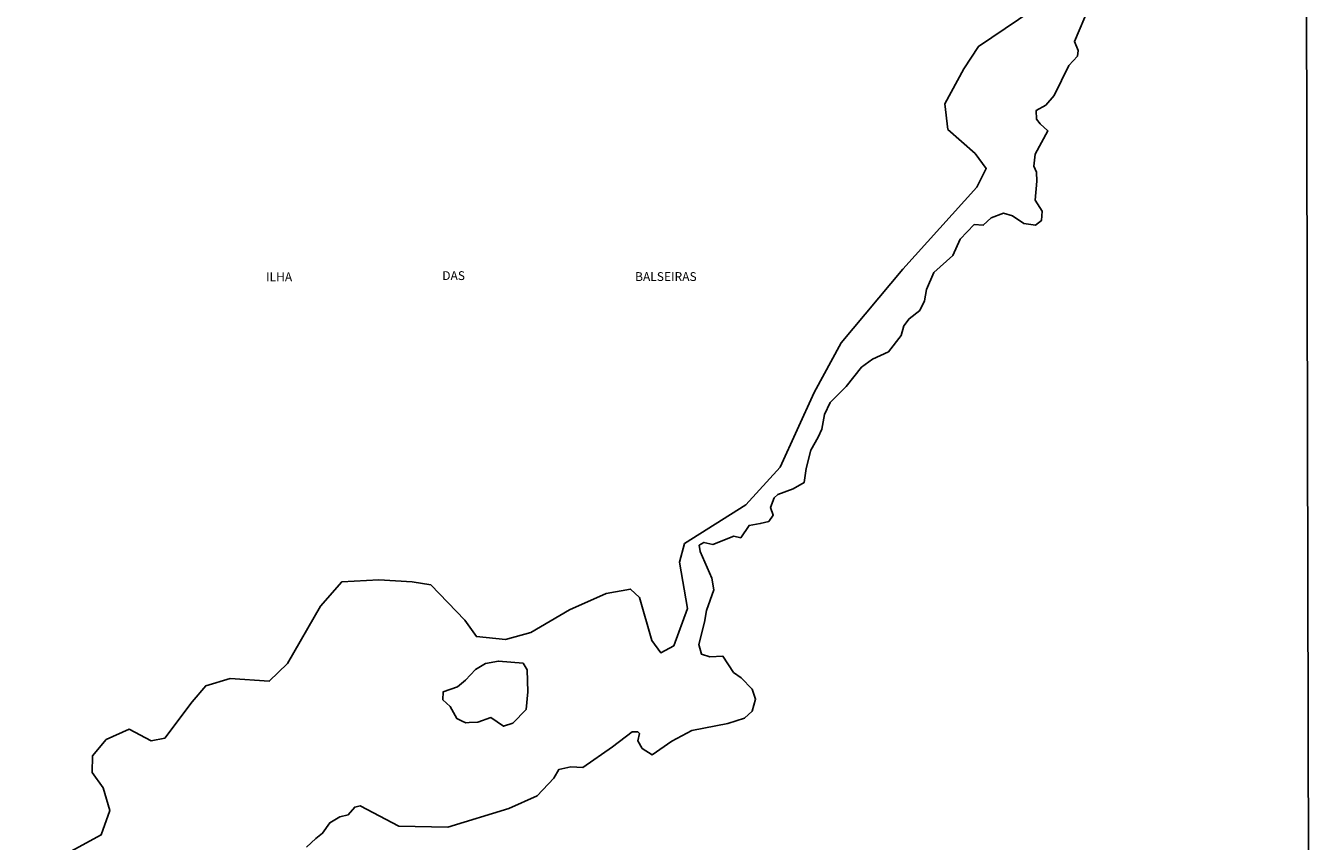
# Model space of a CAD drawing. Units: millimetres. Extents: x 173472 to 175890, y 1674264 to 1677041.
# Drawn here: x 175043 to 175407, y 1674495 to 1674727 of the extents above; entities that cross this region are included whole.
import ezdxf
from ezdxf.enums import TextEntityAlignment as Align

# ---------------------------------------------------------------- set-up
doc = ezdxf.new("R2010")
doc.units = ezdxf.units.MM
doc.header["$LTSCALE"] = 5
doc.header["$MEASUREMENT"] = 0
for name, color, linetype in [('V-BANHADO', 42, 'Continuous'), ('V-LAGOA', 4, 'Continuous'), ('V-NOME_DOS_LOGRADOUROS', 7, 'Continuous'), ('V-QUADRA', 40, 'Continuous'), ('V-RIO', 150, 'Continuous'), ('X-LIMITE_1000', 7, 'Continuous')]:
    doc.layers.add(name, color=color, linetype=linetype)

msp = doc.modelspace()

# ---------------------------------------------------------------- linework, layer by layer
at = {"layer": 'V-BANHADO'}
for points in [[(175335.82, 1674736.12), (175313.05, 1674720.68), (175308.88, 1674714.3), (175303.51, 1674704.42), (175304.34, 1674697.15), (175312.12, 1674690.33), (175315.26, 1674686.02), (175312.58, 1674680.72), (175291.57, 1674657.46), (175274.08, 1674636.54), (175266.4, 1674622.44), (175256.77, 1674601.25), (175247.05, 1674590.56), (175229.65, 1674579.61), (175228.26, 1674574.31), (175230.48, 1674561.2), (175226.59, 1674550.6), (175222.89, 1674548.63), (175220.39, 1674552.13), (175216.87, 1674564.34), (175214.28, 1674566.68), (175207.43, 1674565.42), (175196.97, 1674560.84), (175186.05, 1674554.38), (175178.83, 1674552.4), (175170.59, 1674553.21), (175167.26, 1674557.88), (175157.64, 1674567.94), (175152.36, 1674568.75), (175142.92, 1674569.29), (175132.37, 1674568.75), (175126.35, 1674561.84), (175117, 1674545.59), (175111.82, 1674540.56), (175100.71, 1674541.28), (175093.77, 1674539.21), (175089.88, 1674534.72), (175082.2, 1674524.39), (175078.31, 1674523.67), (175072.02, 1674526.9), (175065.54, 1674524.03), (175061.65, 1674519.36), (175061.56, 1674514.6), (175064.71, 1674510.29), (175066.56, 1674503.82), (175064.06, 1674496.91), (175042.68, 1674485.33)], [(175122.36, 1674493.42), (175125, 1674495.89), (175126.94, 1674497.42), (175128.98, 1674500.38), (175131.8, 1674502.04), (175134.21, 1674502.67), (175136.06, 1674504.82), (175137.63, 1674505.18), (175148.6, 1674499.39), (175162.49, 1674499.12), (175179.75, 1674504.46), (175187.85, 1674508.01), (175192.57, 1674513.04), (175194, 1674515.51), (175197.43, 1674516.23), (175200.76, 1674516.05), (175209.19, 1674521.89), (175214.79, 1674526.16), (175216.36, 1674526.16), (175216.83, 1674525.71), (175216.36, 1674523.64), (175217.66, 1674521.49), (175220.44, 1674519.69), (175226.04, 1674523.51), (175231.69, 1674526.56), (175241.92, 1674528.58), (175246.69, 1674530.06), (175248.82, 1674532.04), (175249.83, 1674535.45), (175248.82, 1674538.32), (175245.72, 1674541.51), (175243.59, 1674543.03), (175240.54, 1674547.61), (175236.88, 1674547.48), (175234.48, 1674548.19), (175233.74, 1674550.98), (175235.31, 1674557.35), (175235.91, 1674560.63), (175237.95, 1674566.46), (175237.44, 1674569.83), (175234.11, 1674577.37), (175233.79, 1674579.12), (175235.17, 1674579.93), (175237.67, 1674579.39), (175243.6, 1674581.73), (175245.63, 1674581.28), (175247.99, 1674584.74), (175251.14, 1674585.28), (175253.54, 1674585.9), (175254.84, 1674587.7), (175254.1, 1674589.86), (175255.07, 1674592.6), (175256.18, 1674593.5), (175260.44, 1674595.11), (175263.59, 1674596.91), (175264.19, 1674600.91), (175265.49, 1674606.11), (175267.57, 1674609.84), (175268.59, 1674612.08), (175269.42, 1674616.21), (175270.95, 1674619.67), (175275.48, 1674624.16), (175279.88, 1674629.68), (175283.02, 1674631.93), (175287.51, 1674634.04), (175291.12, 1674638.62), (175291.86, 1674641.4), (175293.39, 1674643.42), (175296.44, 1674645.76), (175296.44, 1674645.76), (175297.74, 1674648.54), (175298.34, 1674651.73), (175300.38, 1674656.49), (175300.38, 1674656.49), (175305.79, 1674661.38), (175307.92, 1674665.96), (175311.85, 1674670.14), (175314.45, 1674669.96), (175316.67, 1674672.02), (175320.18, 1674673.37), (175322.73, 1674672.61), (175325.97, 1674670.45), (175329.3, 1674670), (175330.96, 1674671.26), (175331.19, 1674673.91), (175329.16, 1674677.05), (175329.62, 1674682.44), (175329.57, 1674685), (175328.83, 1674686.71), (175329.2, 1674690.12), (175332.76, 1674696.72), (175330.54, 1674698.7), (175329.57, 1674700.09), (175329.48, 1674702.52), (175332.16, 1674704.04), (175334.57, 1674706.74), (175338.69, 1674715.32), (175341.14, 1674717.88), (175341.33, 1674719.5), (175340.31, 1674722.1), (175344.57, 1674732.07)]]:
    msp.add_lwpolyline(points, dxfattribs=at)
msp.add_lwpolyline([(175178.28, 1674527.79), (175180.96, 1674528.6), (175184.71, 1674532.51), (175185.17, 1674537.53), (175185.03, 1674543.77), (175183.83, 1674545.66), (175176.84, 1674546.24), (175173.14, 1674545.53), (175170.32, 1674543.87), (175167.54, 1674540.82), (175165.23, 1674538.93), (175161.15, 1674537.49), (175161.1, 1674535.29), (175163.14, 1674533.4), (175163.14, 1674533.4), (175164.99, 1674529.99), (175166.54, 1674529.25), (175167.56, 1674528.77), (175167.56, 1674528.77), (175168.54, 1674528.83), (175170.96, 1674528.96), (175174.67, 1674530.21)], close=True, dxfattribs=at)
at = {"layer": 'V-LAGOA'}
msp.add_lwpolyline([(175166.54, 1674529.25), (175167.56, 1674528.77), (175167.56, 1674528.77), (175168.54, 1674528.83), (175170.96, 1674528.96), (175174.67, 1674530.21), (175178.28, 1674527.79), (175180.96, 1674528.6), (175184.71, 1674532.51), (175185.17, 1674537.53), (175185.03, 1674543.77), (175183.83, 1674545.66), (175176.84, 1674546.24), (175173.14, 1674545.53), (175170.32, 1674543.87), (175167.54, 1674540.82), (175165.23, 1674538.93), (175161.15, 1674537.49), (175161.1, 1674535.29), (175163.14, 1674533.4), (175164.99, 1674529.99), (175166.54, 1674529.25)], close=True, dxfattribs=at)
at = {"layer": 'V-QUADRA'}
msp.add_lwpolyline([(175122.36, 1674493.42), (175125, 1674495.89), (175126.94, 1674497.42), (175128.98, 1674500.38), (175131.8, 1674502.04), (175134.21, 1674502.67), (175136.06, 1674504.82), (175137.63, 1674505.18), (175148.6, 1674499.39), (175162.49, 1674499.12), (175179.75, 1674504.46), (175187.85, 1674508.01), (175192.57, 1674513.04), (175194, 1674515.51), (175197.43, 1674516.23), (175200.76, 1674516.05), (175209.19, 1674521.89), (175214.79, 1674526.16), (175216.36, 1674526.16), (175216.83, 1674525.71), (175216.36, 1674523.64), (175217.66, 1674521.49), (175220.44, 1674519.69), (175226.04, 1674523.51), (175231.69, 1674526.56), (175241.92, 1674528.58), (175246.69, 1674530.06), (175248.82, 1674532.04), (175249.83, 1674535.45), (175248.82, 1674538.32), (175245.72, 1674541.51), (175243.59, 1674543.03), (175240.54, 1674547.61), (175236.88, 1674547.48), (175234.48, 1674548.19), (175233.74, 1674550.98), (175235.31, 1674557.35), (175235.91, 1674560.63), (175237.95, 1674566.46), (175237.44, 1674569.83), (175234.11, 1674577.37), (175233.79, 1674579.12), (175235.17, 1674579.93), (175237.67, 1674579.39), (175243.6, 1674581.73), (175245.63, 1674581.28), (175247.99, 1674584.74), (175251.14, 1674585.28), (175253.54, 1674585.9), (175254.84, 1674587.7), (175254.1, 1674589.86), (175255.07, 1674592.6), (175256.18, 1674593.5), (175260.44, 1674595.11), (175263.59, 1674596.91), (175264.19, 1674600.91), (175265.49, 1674606.11), (175267.57, 1674609.84), (175268.59, 1674612.08), (175269.42, 1674616.21), (175270.95, 1674619.67), (175275.48, 1674624.16), (175279.88, 1674629.68), (175283.02, 1674631.93), (175287.51, 1674634.04), (175291.12, 1674638.62), (175291.86, 1674641.4), (175293.39, 1674643.42), (175296.44, 1674645.76), (175297.74, 1674648.54), (175298.34, 1674651.73), (175300.38, 1674656.49), (175305.79, 1674661.38), (175307.92, 1674665.96), (175311.85, 1674670.14), (175314.45, 1674669.96), (175316.67, 1674672.02), (175320.18, 1674673.37), (175322.73, 1674672.61), (175325.97, 1674670.45), (175329.3, 1674670), (175330.96, 1674671.26), (175331.19, 1674673.91), (175329.16, 1674677.05), (175329.62, 1674682.44), (175329.57, 1674685), (175328.83, 1674686.71), (175329.2, 1674690.12), (175332.76, 1674696.72), (175330.54, 1674698.7), (175329.57, 1674700.09), (175329.48, 1674702.52), (175332.16, 1674704.04), (175334.57, 1674706.74), (175338.69, 1674715.32), (175341.14, 1674717.88), (175341.33, 1674719.5), (175340.31, 1674722.1), (175344.57, 1674732.07)], dxfattribs=at)
at = {"layer": 'V-RIO'}
msp.add_lwpolyline([(175122.36, 1674493.42), (175125, 1674495.89), (175126.94, 1674497.42), (175128.98, 1674500.38), (175131.8, 1674502.04), (175134.21, 1674502.67), (175136.06, 1674504.82), (175137.63, 1674505.18), (175148.6, 1674499.39), (175162.49, 1674499.12), (175179.75, 1674504.46), (175187.85, 1674508.01), (175192.57, 1674513.04), (175194, 1674515.51), (175197.43, 1674516.23), (175200.76, 1674516.05), (175209.19, 1674521.89), (175214.79, 1674526.16), (175216.36, 1674526.16), (175216.83, 1674525.71), (175216.36, 1674523.64), (175217.66, 1674521.49), (175220.44, 1674519.69), (175226.04, 1674523.51), (175231.69, 1674526.56), (175241.92, 1674528.58), (175246.69, 1674530.06), (175248.82, 1674532.04), (175249.83, 1674535.45), (175248.82, 1674538.32), (175245.72, 1674541.51), (175243.59, 1674543.03), (175240.54, 1674547.61), (175236.88, 1674547.48), (175234.48, 1674548.19), (175233.74, 1674550.98), (175235.31, 1674557.35), (175235.91, 1674560.63), (175237.95, 1674566.46), (175237.44, 1674569.83), (175234.11, 1674577.37), (175233.79, 1674579.12), (175235.17, 1674579.93), (175237.67, 1674579.39), (175243.6, 1674581.73), (175245.63, 1674581.28), (175247.99, 1674584.74), (175251.14, 1674585.28), (175253.54, 1674585.9), (175254.84, 1674587.7), (175254.1, 1674589.86), (175255.07, 1674592.6), (175256.18, 1674593.5), (175260.44, 1674595.11), (175263.59, 1674596.91), (175264.19, 1674600.91), (175265.49, 1674606.11), (175267.57, 1674609.84), (175268.59, 1674612.08), (175269.42, 1674616.21), (175270.95, 1674619.67), (175275.48, 1674624.16), (175279.88, 1674629.68), (175283.02, 1674631.93), (175287.51, 1674634.04), (175291.12, 1674638.62), (175291.86, 1674641.4), (175293.39, 1674643.42), (175296.44, 1674645.76), (175297.74, 1674648.54), (175298.34, 1674651.73), (175300.38, 1674656.49), (175305.79, 1674661.38), (175307.92, 1674665.96), (175311.85, 1674670.14), (175314.45, 1674669.96), (175316.67, 1674672.02), (175320.18, 1674673.37), (175322.73, 1674672.61), (175325.97, 1674670.45), (175329.3, 1674670), (175330.96, 1674671.26), (175331.19, 1674673.91), (175329.16, 1674677.05), (175329.62, 1674682.44), (175329.57, 1674685), (175328.83, 1674686.71), (175329.2, 1674690.12), (175332.76, 1674696.72), (175330.54, 1674698.7), (175329.57, 1674700.09), (175329.48, 1674702.52), (175332.16, 1674704.04), (175334.57, 1674706.74), (175338.69, 1674715.32), (175341.14, 1674717.88), (175341.33, 1674719.5), (175340.31, 1674722.1), (175344.57, 1674732.07)], dxfattribs=at)
at = {"layer": 'X-LIMITE_1000'}
msp.add_line((175407.248, 1674268.092), (175401.068, 1677039.494), dxfattribs=at)

# ---------------------------------------------------------------- texts
at = {"layer": 'V-NOME_DOS_LOGRADOUROS'}
for s, p in [('ILHA ', (175110.9, 1674653.26)), ('DAS', (175160.9, 1674653.62)), ('BALSEIRAS', (175215.62, 1674653.35))]:
    msp.add_text(s, height=2.5, dxfattribs=at).set_placement(p, align=Align.BOTTOM_LEFT)

doc.saveas('drawing.dxf')
